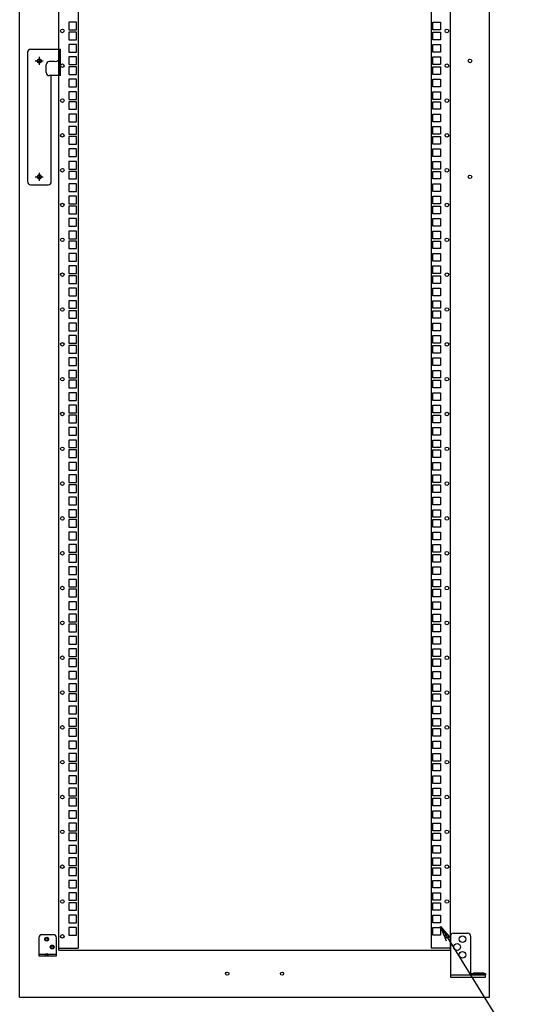
# Model space of a CAD drawing. Extents: x 7054 to 15454, y 90 to 6383.
# Drawn here: x 12710 to 13342, y 1504 to 2760 of the extents above; entities that cross this region are included whole.
import ezdxf

# ---------------------------------------------------------------- set-up
doc = ezdxf.new("R2010")
doc.units = 0
doc.layers.get('0').update_dxf_attribs({"linetype": 'CONTINUOUS'})

msp = doc.modelspace()

# ---------------------------------------------------------------- linework, layer by layer
at = {"ltscale": 20}
msp.add_line((12709.5, 1512.8), (12709.5, 3712.8), dxfattribs=at)
for p, q in [((13309.5, 1512.8), (13309.5, 3712.8)), ((12759.5, 1572.8), (12759.5, 3652.8)), ((12784, 3650.3), (12784, 1575.3)), ((13235, 3650.3), (13235, 1575.3)), ((13259.5, 1572.8), (13259.5, 3652.8)), ((12719.5, 2718.8), (12719.5, 2553.8)), ((12723.5, 2722.8), (12761.8, 2722.8)), ((12759.5, 2722.8), (12759.5, 2689)), ((12761.8, 2689), (12761.8, 2722.8)), ((12729.5, 2707.8), (12739.5, 2707.8)), ((12734.5, 2712.8), (12734.5, 2702.8)), ((12743.3, 2693), (12743.3, 2703)), ((12753.8, 2707), (12747.3, 2707)), ((12761.8, 2689), (12747.3, 2689)), ((12749.9, 2553.8), (12749.9, 2689)), ((12734.5, 2564.8), (12734.5, 2554.8)), ((12729.5, 2559.8), (12739.5, 2559.8)), ((12723.5, 2549.8), (12745.9, 2549.8)), ((13254.6, 1584.2), (13246.9, 1603)), ((13246.9, 1603), (13260.2, 1587.8)), ((13246.9, 1603), (13257.4, 1586)), ((12734, 1588.5), (12734, 1565.5)), ((12752.5, 1592.5), (12738, 1592.5)), ((12756.5, 1565.5), (12756.5, 1588.5)), ((13257.4, 1586), (13342.4, 1448.3)), ((13259.5, 1590.3), (13259.5, 1538.2)), ((13263.5, 1594.3), (13281.5, 1594.3)), ((13285.5, 1541.4), (13285.5, 1590.3)), ((12759.5, 1575.3), (12784, 1575.3)), ((12759.5, 1572.8), (13259.5, 1572.8)), ((13259.5, 1575.3), (13235, 1575.3)), ((12734, 1567.8), (12756.5, 1567.8)), ((12734, 1565.5), (12756.5, 1565.5)), ((13259.5, 1541.4), (13304.5, 1541.4)), ((13259.5, 1538.2), (13304.5, 1538.2)), ((13286.5, 1541.4), (13286.5, 1543)), ((13286.5, 1543), (13304.5, 1543)), ((13304.5, 1541.4), (13286.5, 1541.4)), ((13289, 1544), (13302, 1544)), ((13289, 1544), (13289, 1543)), ((13289, 1543), (13302, 1543)), ((13290.5, 1538.2), (13290.5, 1538)), ((13300.5, 1538), (13290.5, 1538)), ((13300.5, 1538.2), (13300.5, 1538)), ((13302, 1544), (13302, 1543)), ((13304.5, 1543), (13304.5, 1541.4)), ((13304.5, 1538.2), (13304.5, 1541.4)), ((12709.5, 1512.8), (13309.5, 1512.8))]:
    msp.add_line(p, q)
at = {"ltscale": 6}
for p, q in [((12772.2, 2757.3), (12772.2, 2747.6)), ((12781.9, 2757.3), (12772.2, 2757.3)), ((12781.9, 2747.6), (12781.9, 2757.3)), ((13237.2, 2747.6), (13237.2, 2757.3)), ((13237.2, 2757.3), (13246.9, 2757.3)), ((13246.9, 2757.3), (13246.9, 2747.6)), ((12772.2, 2747.6), (12781.9, 2747.6)), ((12772.2, 2744.6), (12772.2, 2734.9)), ((12781.9, 2744.6), (12772.2, 2744.6)), ((12781.9, 2734.9), (12781.9, 2744.6)), ((13246.9, 2747.6), (13237.2, 2747.6)), ((13237.2, 2734.9), (13237.2, 2744.6)), ((13237.2, 2744.6), (13246.9, 2744.6)), ((13246.9, 2744.6), (13246.9, 2734.9)), ((12772.2, 2734.9), (12781.9, 2734.9)), ((12772.2, 2728.7), (12772.2, 2719)), ((12781.9, 2728.7), (12772.2, 2728.7)), ((12781.9, 2719), (12781.9, 2728.7)), ((13246.9, 2734.9), (13237.2, 2734.9)), ((13237.2, 2719), (13237.2, 2728.7)), ((13237.2, 2728.7), (13246.9, 2728.7)), ((13246.9, 2728.7), (13246.9, 2719)), ((12772.2, 2719), (12781.9, 2719)), ((13246.9, 2719), (13237.2, 2719)), ((12772.2, 2712.9), (12772.2, 2703.2)), ((12781.9, 2712.9), (12772.2, 2712.9)), ((12772.2, 2703.2), (12781.9, 2703.2)), ((12781.9, 2703.2), (12781.9, 2712.9)), ((13237.2, 2703.2), (13237.2, 2712.9)), ((13237.2, 2712.9), (13246.9, 2712.9)), ((13246.9, 2703.2), (13237.2, 2703.2)), ((13246.9, 2712.9), (13246.9, 2703.2)), ((12772.2, 2700.2), (12772.2, 2690.5)), ((12781.9, 2700.2), (12772.2, 2700.2)), ((12772.2, 2690.5), (12781.9, 2690.5)), ((12781.9, 2690.5), (12781.9, 2700.2)), ((13237.2, 2690.5), (13237.2, 2700.2)), ((13237.2, 2700.2), (13246.9, 2700.2)), ((13246.9, 2690.5), (13237.2, 2690.5)), ((13246.9, 2700.2), (13246.9, 2690.5)), ((12772.2, 2684.3), (12772.2, 2674.6)), ((12781.9, 2684.3), (12772.2, 2684.3)), ((12781.9, 2674.6), (12781.9, 2684.3)), ((13237.2, 2674.6), (13237.2, 2684.3)), ((13237.2, 2684.3), (13246.9, 2684.3)), ((13246.9, 2684.3), (13246.9, 2674.6)), ((12772.2, 2674.6), (12781.9, 2674.6)), ((12772.2, 2668.4), (12772.2, 2658.7)), ((12781.9, 2668.4), (12772.2, 2668.4)), ((12781.9, 2658.7), (12781.9, 2668.4)), ((13246.9, 2674.6), (13237.2, 2674.6)), ((13237.2, 2658.7), (13237.2, 2668.4)), ((13237.2, 2668.4), (13246.9, 2668.4)), ((13246.9, 2668.4), (13246.9, 2658.7)), ((12772.2, 2658.7), (12781.9, 2658.7)), ((12772.2, 2655.7), (12772.2, 2646)), ((12781.9, 2655.7), (12772.2, 2655.7)), ((12781.9, 2646), (12781.9, 2655.7)), ((13246.9, 2658.7), (13237.2, 2658.7)), ((13237.2, 2646), (13237.2, 2655.7)), ((13237.2, 2655.7), (13246.9, 2655.7)), ((13246.9, 2655.7), (13246.9, 2646)), ((12772.2, 2646), (12781.9, 2646)), ((12772.2, 2639.8), (12772.2, 2630.1)), ((12781.9, 2639.8), (12772.2, 2639.8)), ((12781.9, 2630.1), (12781.9, 2639.8)), ((13246.9, 2646), (13237.2, 2646)), ((13237.2, 2630.1), (13237.2, 2639.8)), ((13237.2, 2639.8), (13246.9, 2639.8)), ((13246.9, 2639.8), (13246.9, 2630.1)), ((12772.2, 2630.1), (12781.9, 2630.1)), ((13246.9, 2630.1), (13237.2, 2630.1)), ((12772.2, 2624), (12772.2, 2614.3)), ((12781.9, 2624), (12772.2, 2624)), ((12772.2, 2614.3), (12781.9, 2614.3)), ((12781.9, 2614.3), (12781.9, 2624)), ((13237.2, 2614.3), (13237.2, 2624)), ((13237.2, 2624), (13246.9, 2624)), ((13246.9, 2614.3), (13237.2, 2614.3)), ((13246.9, 2624), (13246.9, 2614.3)), ((12772.2, 2611.3), (12772.2, 2601.6)), ((12781.9, 2611.3), (12772.2, 2611.3)), ((12772.2, 2601.6), (12781.9, 2601.6)), ((12781.9, 2601.6), (12781.9, 2611.3)), ((13237.2, 2601.6), (13237.2, 2611.3)), ((13237.2, 2611.3), (13246.9, 2611.3)), ((13246.9, 2601.6), (13237.2, 2601.6)), ((13246.9, 2611.3), (13246.9, 2601.6)), ((12772.2, 2595.4), (12772.2, 2585.7)), ((12781.9, 2595.4), (12772.2, 2595.4)), ((12781.9, 2585.7), (12781.9, 2595.4)), ((13237.2, 2585.7), (13237.2, 2595.4)), ((13237.2, 2595.4), (13246.9, 2595.4)), ((13246.9, 2595.4), (13246.9, 2585.7)), ((12772.2, 2585.7), (12781.9, 2585.7)), ((12772.2, 2579.5), (12772.2, 2569.8)), ((12781.9, 2579.5), (12772.2, 2579.5)), ((12781.9, 2569.8), (12781.9, 2579.5)), ((13246.9, 2585.7), (13237.2, 2585.7)), ((13237.2, 2569.8), (13237.2, 2579.5)), ((13237.2, 2579.5), (13246.9, 2579.5)), ((13246.9, 2579.5), (13246.9, 2569.8)), ((12772.2, 2569.8), (12781.9, 2569.8)), ((12772.2, 2566.8), (12772.2, 2557.1)), ((12781.9, 2566.8), (12772.2, 2566.8)), ((12781.9, 2557.1), (12781.9, 2566.8)), ((13246.9, 2569.8), (13237.2, 2569.8)), ((13237.2, 2557.1), (13237.2, 2566.8)), ((13237.2, 2566.8), (13246.9, 2566.8)), ((13246.9, 2566.8), (13246.9, 2557.1)), ((12772.2, 2557.1), (12781.9, 2557.1)), ((13246.9, 2557.1), (13237.2, 2557.1)), ((12772.2, 2550.9), (12772.2, 2541.2)), ((12781.9, 2550.9), (12772.2, 2550.9)), ((12772.2, 2541.2), (12781.9, 2541.2)), ((12781.9, 2541.2), (12781.9, 2550.9)), ((13237.2, 2541.2), (13237.2, 2550.9)), ((13237.2, 2550.9), (13246.9, 2550.9)), ((13246.9, 2541.2), (13237.2, 2541.2)), ((13246.9, 2550.9), (13246.9, 2541.2)), ((12772.2, 2535.1), (12772.2, 2525.4)), ((12781.9, 2535.1), (12772.2, 2535.1)), ((12781.9, 2525.4), (12781.9, 2535.1)), ((13237.2, 2525.4), (13237.2, 2535.1)), ((13237.2, 2535.1), (13246.9, 2535.1)), ((13246.9, 2535.1), (13246.9, 2525.4)), ((12772.2, 2525.4), (12781.9, 2525.4)), ((12772.2, 2522.4), (12772.2, 2512.7)), ((12781.9, 2522.4), (12772.2, 2522.4)), ((12781.9, 2512.7), (12781.9, 2522.4)), ((13246.9, 2525.4), (13237.2, 2525.4)), ((13237.2, 2512.7), (13237.2, 2522.4)), ((13237.2, 2522.4), (13246.9, 2522.4)), ((13246.9, 2522.4), (13246.9, 2512.7)), ((12772.2, 2512.7), (12781.9, 2512.7)), ((12772.2, 2506.5), (12772.2, 2496.8)), ((12781.9, 2506.5), (12772.2, 2506.5)), ((12781.9, 2496.8), (12781.9, 2506.5)), ((13246.9, 2512.7), (13237.2, 2512.7)), ((13237.2, 2496.8), (13237.2, 2506.5)), ((13237.2, 2506.5), (13246.9, 2506.5)), ((13246.9, 2506.5), (13246.9, 2496.8)), ((12772.2, 2496.8), (12781.9, 2496.8)), ((12772.2, 2490.6), (12772.2, 2480.9)), ((12781.9, 2490.6), (12772.2, 2490.6)), ((12781.9, 2480.9), (12781.9, 2490.6)), ((13246.9, 2496.8), (13237.2, 2496.8)), ((13237.2, 2480.9), (13237.2, 2490.6)), ((13237.2, 2490.6), (13246.9, 2490.6)), ((13246.9, 2490.6), (13246.9, 2480.9)), ((12772.2, 2480.9), (12781.9, 2480.9)), ((12772.2, 2477.9), (12772.2, 2468.2)), ((12781.9, 2477.9), (12772.2, 2477.9)), ((12781.9, 2468.2), (12781.9, 2477.9)), ((13246.9, 2480.9), (13237.2, 2480.9)), ((13237.2, 2468.2), (13237.2, 2477.9)), ((13237.2, 2477.9), (13246.9, 2477.9)), ((13246.9, 2477.9), (13246.9, 2468.2)), ((12772.2, 2468.2), (12781.9, 2468.2)), ((13246.9, 2468.2), (13237.2, 2468.2)), ((12772.2, 2462), (12772.2, 2452.3)), ((12781.9, 2462), (12772.2, 2462)), ((12772.2, 2452.3), (12781.9, 2452.3)), ((12781.9, 2452.3), (12781.9, 2462)), ((13237.2, 2452.3), (13237.2, 2462)), ((13237.2, 2462), (13246.9, 2462)), ((13246.9, 2452.3), (13237.2, 2452.3)), ((13246.9, 2462), (13246.9, 2452.3)), ((12772.2, 2446.2), (12772.2, 2436.5)), ((12781.9, 2446.2), (12772.2, 2446.2)), ((12781.9, 2436.5), (12781.9, 2446.2)), ((13237.2, 2436.5), (13237.2, 2446.2)), ((13237.2, 2446.2), (13246.9, 2446.2)), ((13246.9, 2446.2), (13246.9, 2436.5)), ((12772.2, 2436.5), (12781.9, 2436.5)), ((12772.2, 2433.5), (12772.2, 2423.8)), ((12781.9, 2433.5), (12772.2, 2433.5)), ((12781.9, 2423.8), (12781.9, 2433.5)), ((13246.9, 2436.5), (13237.2, 2436.5)), ((13237.2, 2423.8), (13237.2, 2433.5)), ((13237.2, 2433.5), (13246.9, 2433.5)), ((13246.9, 2433.5), (13246.9, 2423.8)), ((12772.2, 2423.8), (12781.9, 2423.8)), ((12772.2, 2417.6), (12772.2, 2407.9)), ((12781.9, 2417.6), (12772.2, 2417.6)), ((12781.9, 2407.9), (12781.9, 2417.6)), ((13246.9, 2423.8), (13237.2, 2423.8)), ((13237.2, 2407.9), (13237.2, 2417.6)), ((13237.2, 2417.6), (13246.9, 2417.6)), ((13246.9, 2417.6), (13246.9, 2407.9)), ((12772.2, 2407.9), (12781.9, 2407.9)), ((12772.2, 2401.7), (12772.2, 2392)), ((12781.9, 2401.7), (12772.2, 2401.7)), ((12781.9, 2392), (12781.9, 2401.7)), ((13246.9, 2407.9), (13237.2, 2407.9)), ((13237.2, 2392), (13237.2, 2401.7)), ((13237.2, 2401.7), (13246.9, 2401.7)), ((13246.9, 2401.7), (13246.9, 2392)), ((12772.2, 2392), (12781.9, 2392)), ((12772.2, 2389), (12772.2, 2379.3)), ((12781.9, 2389), (12772.2, 2389)), ((12781.9, 2379.3), (12781.9, 2389)), ((13246.9, 2392), (13237.2, 2392)), ((13237.2, 2379.3), (13237.2, 2389)), ((13237.2, 2389), (13246.9, 2389)), ((13246.9, 2389), (13246.9, 2379.3)), ((12772.2, 2379.3), (12781.9, 2379.3)), ((13246.9, 2379.3), (13237.2, 2379.3)), ((12772.2, 2373.1), (12772.2, 2363.4)), ((12781.9, 2373.1), (12772.2, 2373.1)), ((12772.2, 2363.4), (12781.9, 2363.4)), ((12781.9, 2363.4), (12781.9, 2373.1)), ((13237.2, 2363.4), (13237.2, 2373.1)), ((13237.2, 2373.1), (13246.9, 2373.1)), ((13246.9, 2363.4), (13237.2, 2363.4)), ((13246.9, 2373.1), (13246.9, 2363.4)), ((12772.2, 2357.3), (12772.2, 2347.6)), ((12781.9, 2357.3), (12772.2, 2357.3)), ((12781.9, 2347.6), (12781.9, 2357.3)), ((13237.2, 2347.6), (13237.2, 2357.3)), ((13237.2, 2357.3), (13246.9, 2357.3)), ((13246.9, 2357.3), (13246.9, 2347.6)), ((12772.2, 2347.6), (12781.9, 2347.6)), ((12772.2, 2344.6), (12772.2, 2334.9)), ((12781.9, 2344.6), (12772.2, 2344.6)), ((12781.9, 2334.9), (12781.9, 2344.6)), ((13246.9, 2347.6), (13237.2, 2347.6)), ((13237.2, 2334.9), (13237.2, 2344.6)), ((13237.2, 2344.6), (13246.9, 2344.6)), ((13246.9, 2344.6), (13246.9, 2334.9)), ((12772.2, 2334.9), (12781.9, 2334.9)), ((12772.2, 2328.7), (12772.2, 2319)), ((12781.9, 2328.7), (12772.2, 2328.7)), ((12781.9, 2319), (12781.9, 2328.7)), ((13246.9, 2334.9), (13237.2, 2334.9)), ((13237.2, 2319), (13237.2, 2328.7)), ((13237.2, 2328.7), (13246.9, 2328.7)), ((13246.9, 2328.7), (13246.9, 2319)), ((12772.2, 2319), (12781.9, 2319)), ((12772.2, 2312.8), (12772.2, 2303.1)), ((12781.9, 2312.8), (12772.2, 2312.8)), ((12781.9, 2303.1), (12781.9, 2312.8)), ((13246.9, 2319), (13237.2, 2319)), ((13237.2, 2303.1), (13237.2, 2312.8)), ((13237.2, 2312.8), (13246.9, 2312.8)), ((13246.9, 2312.8), (13246.9, 2303.1)), ((12772.2, 2303.1), (12781.9, 2303.1)), ((12772.2, 2300.1), (12772.2, 2290.4)), ((12781.9, 2300.1), (12772.2, 2300.1)), ((12781.9, 2290.4), (12781.9, 2300.1)), ((13246.9, 2303.1), (13237.2, 2303.1)), ((13237.2, 2290.4), (13237.2, 2300.1)), ((13237.2, 2300.1), (13246.9, 2300.1)), ((13246.9, 2300.1), (13246.9, 2290.4)), ((12772.2, 2290.4), (12781.9, 2290.4)), ((13246.9, 2290.4), (13237.2, 2290.4)), ((12772.2, 2284.2), (12772.2, 2274.5)), ((12781.9, 2284.2), (12772.2, 2284.2)), ((12781.9, 2274.5), (12781.9, 2284.2)), ((13237.2, 2274.5), (13237.2, 2284.2)), ((13237.2, 2284.2), (13246.9, 2284.2)), ((13246.9, 2284.2), (13246.9, 2274.5)), ((12772.2, 2274.5), (12781.9, 2274.5)), ((12772.2, 2268.4), (12772.2, 2258.7)), ((12781.9, 2268.4), (12772.2, 2268.4)), ((12781.9, 2258.7), (12781.9, 2268.4)), ((13246.9, 2274.5), (13237.2, 2274.5)), ((13237.2, 2258.7), (13237.2, 2268.4)), ((13237.2, 2268.4), (13246.9, 2268.4)), ((13246.9, 2268.4), (13246.9, 2258.7)), ((12772.2, 2258.7), (12781.9, 2258.7)), ((12772.2, 2255.7), (12772.2, 2246)), ((12781.9, 2255.7), (12772.2, 2255.7)), ((12781.9, 2246), (12781.9, 2255.7)), ((13246.9, 2258.7), (13237.2, 2258.7)), ((13237.2, 2246), (13237.2, 2255.7)), ((13237.2, 2255.7), (13246.9, 2255.7)), ((13246.9, 2255.7), (13246.9, 2246)), ((12772.2, 2246), (12781.9, 2246)), ((12772.2, 2239.8), (12772.2, 2230.1)), ((12781.9, 2239.8), (12772.2, 2239.8)), ((12781.9, 2230.1), (12781.9, 2239.8)), ((13246.9, 2246), (13237.2, 2246)), ((13237.2, 2230.1), (13237.2, 2239.8)), ((13237.2, 2239.8), (13246.9, 2239.8)), ((13246.9, 2239.8), (13246.9, 2230.1)), ((12772.2, 2230.1), (12781.9, 2230.1)), ((13246.9, 2230.1), (13237.2, 2230.1)), ((12772.2, 2223.9), (12772.2, 2214.2)), ((12781.9, 2223.9), (12772.2, 2223.9)), ((12772.2, 2214.2), (12781.9, 2214.2)), ((12781.9, 2214.2), (12781.9, 2223.9)), ((13237.2, 2214.2), (13237.2, 2223.9)), ((13237.2, 2223.9), (13246.9, 2223.9)), ((13246.9, 2214.2), (13237.2, 2214.2)), ((13246.9, 2223.9), (13246.9, 2214.2)), ((12772.2, 2211.2), (12772.2, 2201.5)), ((12781.9, 2211.2), (12772.2, 2211.2)), ((12772.2, 2201.5), (12781.9, 2201.5)), ((12781.9, 2201.5), (12781.9, 2211.2)), ((13237.2, 2201.5), (13237.2, 2211.2)), ((13237.2, 2211.2), (13246.9, 2211.2)), ((13246.9, 2201.5), (13237.2, 2201.5)), ((13246.9, 2211.2), (13246.9, 2201.5)), ((12772.2, 2195.3), (12772.2, 2185.6)), ((12781.9, 2195.3), (12772.2, 2195.3)), ((12781.9, 2185.6), (12781.9, 2195.3)), ((13237.2, 2185.6), (13237.2, 2195.3)), ((13237.2, 2195.3), (13246.9, 2195.3)), ((13246.9, 2195.3), (13246.9, 2185.6)), ((12772.2, 2185.6), (12781.9, 2185.6)), ((12772.2, 2179.5), (12772.2, 2169.8)), ((12781.9, 2179.5), (12772.2, 2179.5)), ((12781.9, 2169.8), (12781.9, 2179.5)), ((13246.9, 2185.6), (13237.2, 2185.6)), ((13237.2, 2169.8), (13237.2, 2179.5)), ((13237.2, 2179.5), (13246.9, 2179.5)), ((13246.9, 2179.5), (13246.9, 2169.8)), ((12772.2, 2169.8), (12781.9, 2169.8)), ((12772.2, 2166.8), (12772.2, 2157.1)), ((12781.9, 2166.8), (12772.2, 2166.8)), ((12781.9, 2157.1), (12781.9, 2166.8)), ((13246.9, 2169.8), (13237.2, 2169.8)), ((13237.2, 2157.1), (13237.2, 2166.8)), ((13237.2, 2166.8), (13246.9, 2166.8)), ((13246.9, 2166.8), (13246.9, 2157.1)), ((12772.2, 2157.1), (12781.9, 2157.1)), ((12772.2, 2150.9), (12772.2, 2141.2)), ((12781.9, 2150.9), (12772.2, 2150.9)), ((12781.9, 2141.2), (12781.9, 2150.9)), ((13246.9, 2157.1), (13237.2, 2157.1)), ((13237.2, 2141.2), (13237.2, 2150.9)), ((13237.2, 2150.9), (13246.9, 2150.9)), ((13246.9, 2150.9), (13246.9, 2141.2)), ((12772.2, 2141.2), (12781.9, 2141.2)), ((13246.9, 2141.2), (13237.2, 2141.2)), ((12772.2, 2135), (12772.2, 2125.3)), ((12781.9, 2135), (12772.2, 2135)), ((12772.2, 2125.3), (12781.9, 2125.3)), ((12781.9, 2125.3), (12781.9, 2135)), ((13237.2, 2125.3), (13237.2, 2135)), ((13237.2, 2135), (13246.9, 2135)), ((13246.9, 2125.3), (13237.2, 2125.3)), ((13246.9, 2135), (13246.9, 2125.3)), ((12772.2, 2122.3), (12772.2, 2112.6)), ((12781.9, 2122.3), (12772.2, 2122.3)), ((12772.2, 2112.6), (12781.9, 2112.6)), ((12781.9, 2112.6), (12781.9, 2122.3)), ((13237.2, 2112.6), (13237.2, 2122.3)), ((13237.2, 2122.3), (13246.9, 2122.3)), ((13246.9, 2112.6), (13237.2, 2112.6)), ((13246.9, 2122.3), (13246.9, 2112.6)), ((12772.2, 2106.4), (12772.2, 2096.7)), ((12781.9, 2106.4), (12772.2, 2106.4)), ((12781.9, 2096.7), (12781.9, 2106.4)), ((13237.2, 2096.7), (13237.2, 2106.4)), ((13237.2, 2106.4), (13246.9, 2106.4)), ((13246.9, 2106.4), (13246.9, 2096.7)), ((12772.2, 2096.7), (12781.9, 2096.7)), ((12772.2, 2090.6), (12772.2, 2080.9)), ((12781.9, 2090.6), (12772.2, 2090.6)), ((12781.9, 2080.9), (12781.9, 2090.6)), ((13246.9, 2096.7), (13237.2, 2096.7)), ((13237.2, 2080.9), (13237.2, 2090.6)), ((13237.2, 2090.6), (13246.9, 2090.6)), ((13246.9, 2090.6), (13246.9, 2080.9)), ((12772.2, 2080.9), (12781.9, 2080.9)), ((12772.2, 2077.9), (12772.2, 2068.2)), ((12781.9, 2077.9), (12772.2, 2077.9)), ((12781.9, 2068.2), (12781.9, 2077.9)), ((13246.9, 2080.9), (13237.2, 2080.9)), ((13237.2, 2068.2), (13237.2, 2077.9)), ((13237.2, 2077.9), (13246.9, 2077.9)), ((13246.9, 2077.9), (13246.9, 2068.2)), ((12772.2, 2068.2), (12781.9, 2068.2)), ((12772.2, 2062), (12772.2, 2052.3)), ((12781.9, 2062), (12772.2, 2062)), ((12781.9, 2052.3), (12781.9, 2062)), ((13246.9, 2068.2), (13237.2, 2068.2)), ((13237.2, 2052.3), (13237.2, 2062)), ((13237.2, 2062), (13246.9, 2062)), ((13246.9, 2062), (13246.9, 2052.3)), ((12772.2, 2052.3), (12781.9, 2052.3)), ((13246.9, 2052.3), (13237.2, 2052.3)), ((12772.2, 2046.1), (12772.2, 2036.4)), ((12781.9, 2046.1), (12772.2, 2046.1)), ((12772.2, 2036.4), (12781.9, 2036.4)), ((12781.9, 2036.4), (12781.9, 2046.1)), ((13237.2, 2036.4), (13237.2, 2046.1)), ((13237.2, 2046.1), (13246.9, 2046.1)), ((13246.9, 2036.4), (13237.2, 2036.4)), ((13246.9, 2046.1), (13246.9, 2036.4)), ((12772.2, 2033.4), (12772.2, 2023.7)), ((12781.9, 2033.4), (12772.2, 2033.4)), ((12772.2, 2023.7), (12781.9, 2023.7)), ((12781.9, 2023.7), (12781.9, 2033.4)), ((13237.2, 2023.7), (13237.2, 2033.4)), ((13237.2, 2033.4), (13246.9, 2033.4)), ((13246.9, 2023.7), (13237.2, 2023.7)), ((13246.9, 2033.4), (13246.9, 2023.7)), ((12772.2, 2017.5), (12772.2, 2007.8)), ((12781.9, 2017.5), (12772.2, 2017.5)), ((12781.9, 2007.8), (12781.9, 2017.5)), ((13237.2, 2007.8), (13237.2, 2017.5)), ((13237.2, 2017.5), (13246.9, 2017.5)), ((13246.9, 2017.5), (13246.9, 2007.8)), ((12772.2, 2007.8), (12781.9, 2007.8)), ((12772.2, 2001.7), (12772.2, 1992)), ((12781.9, 2001.7), (12772.2, 2001.7)), ((12781.9, 1992), (12781.9, 2001.7)), ((13246.9, 2007.8), (13237.2, 2007.8)), ((13237.2, 1992), (13237.2, 2001.7)), ((13237.2, 2001.7), (13246.9, 2001.7)), ((13246.9, 2001.7), (13246.9, 1992)), ((12772.2, 1992), (12781.9, 1992)), ((12772.2, 1989), (12772.2, 1979.3)), ((12781.9, 1989), (12772.2, 1989)), ((12781.9, 1979.3), (12781.9, 1989)), ((13246.9, 1992), (13237.2, 1992)), ((13237.2, 1979.3), (13237.2, 1989)), ((13237.2, 1989), (13246.9, 1989)), ((13246.9, 1989), (13246.9, 1979.3)), ((12772.2, 1979.3), (12781.9, 1979.3)), ((12772.2, 1973.1), (12772.2, 1963.4)), ((12781.9, 1973.1), (12772.2, 1973.1)), ((12781.9, 1963.4), (12781.9, 1973.1)), ((13246.9, 1979.3), (13237.2, 1979.3)), ((13237.2, 1963.4), (13237.2, 1973.1)), ((13237.2, 1973.1), (13246.9, 1973.1)), ((13246.9, 1973.1), (13246.9, 1963.4)), ((12772.2, 1963.4), (12781.9, 1963.4)), ((13246.9, 1963.4), (13237.2, 1963.4)), ((12772.2, 1957.2), (12772.2, 1947.5)), ((12781.9, 1957.2), (12772.2, 1957.2)), ((12781.9, 1947.5), (12781.9, 1957.2)), ((13237.2, 1947.5), (13237.2, 1957.2)), ((13237.2, 1957.2), (13246.9, 1957.2)), ((13246.9, 1957.2), (13246.9, 1947.5)), ((12772.2, 1947.5), (12781.9, 1947.5)), ((12772.2, 1944.5), (12772.2, 1934.8)), ((12781.9, 1944.5), (12772.2, 1944.5)), ((12781.9, 1934.8), (12781.9, 1944.5)), ((13246.9, 1947.5), (13237.2, 1947.5)), ((13237.2, 1934.8), (13237.2, 1944.5)), ((13237.2, 1944.5), (13246.9, 1944.5)), ((13246.9, 1944.5), (13246.9, 1934.8)), ((12772.2, 1934.8), (12781.9, 1934.8)), ((12772.2, 1928.6), (12772.2, 1918.9)), ((12781.9, 1928.6), (12772.2, 1928.6)), ((12781.9, 1918.9), (12781.9, 1928.6)), ((13246.9, 1934.8), (13237.2, 1934.8)), ((13237.2, 1918.9), (13237.2, 1928.6)), ((13237.2, 1928.6), (13246.9, 1928.6)), ((13246.9, 1928.6), (13246.9, 1918.9)), ((12772.2, 1918.9), (12781.9, 1918.9)), ((12772.2, 1912.8), (12772.2, 1903.1)), ((12781.9, 1912.8), (12772.2, 1912.8)), ((12781.9, 1903.1), (12781.9, 1912.8)), ((13246.9, 1918.9), (13237.2, 1918.9)), ((13237.2, 1903.1), (13237.2, 1912.8)), ((13237.2, 1912.8), (13246.9, 1912.8)), ((13246.9, 1912.8), (13246.9, 1903.1)), ((12772.2, 1903.1), (12781.9, 1903.1)), ((12772.2, 1900.1), (12772.2, 1890.4)), ((12781.9, 1900.1), (12772.2, 1900.1)), ((12781.9, 1890.4), (12781.9, 1900.1)), ((13246.9, 1903.1), (13237.2, 1903.1)), ((13237.2, 1890.4), (13237.2, 1900.1)), ((13237.2, 1900.1), (13246.9, 1900.1)), ((13246.9, 1900.1), (13246.9, 1890.4)), ((12772.2, 1890.4), (12781.9, 1890.4)), ((13246.9, 1890.4), (13237.2, 1890.4)), ((12772.2, 1884.2), (12772.2, 1874.5)), ((12781.9, 1884.2), (12772.2, 1884.2)), ((12772.2, 1874.5), (12781.9, 1874.5)), ((12781.9, 1874.5), (12781.9, 1884.2)), ((13237.2, 1874.5), (13237.2, 1884.2)), ((13237.2, 1884.2), (13246.9, 1884.2)), ((13246.9, 1874.5), (13237.2, 1874.5)), ((13246.9, 1884.2), (13246.9, 1874.5)), ((12772.2, 1868.3), (12772.2, 1858.6)), ((12781.9, 1868.3), (12772.2, 1868.3)), ((12781.9, 1858.6), (12781.9, 1868.3)), ((13237.2, 1858.6), (13237.2, 1868.3)), ((13237.2, 1868.3), (13246.9, 1868.3)), ((13246.9, 1868.3), (13246.9, 1858.6)), ((12772.2, 1858.6), (12781.9, 1858.6)), ((12772.2, 1855.6), (12772.2, 1845.9)), ((12781.9, 1855.6), (12772.2, 1855.6)), ((12781.9, 1845.9), (12781.9, 1855.6)), ((13246.9, 1858.6), (13237.2, 1858.6)), ((13237.2, 1845.9), (13237.2, 1855.6)), ((13237.2, 1855.6), (13246.9, 1855.6)), ((13246.9, 1855.6), (13246.9, 1845.9)), ((12772.2, 1845.9), (12781.9, 1845.9)), ((12772.2, 1839.7), (12772.2, 1830)), ((12781.9, 1839.7), (12772.2, 1839.7)), ((12781.9, 1830), (12781.9, 1839.7)), ((13246.9, 1845.9), (13237.2, 1845.9)), ((13237.2, 1830), (13237.2, 1839.7)), ((13237.2, 1839.7), (13246.9, 1839.7)), ((13246.9, 1839.7), (13246.9, 1830)), ((12772.2, 1830), (12781.9, 1830)), ((12772.2, 1823.9), (12772.2, 1814.2)), ((12781.9, 1823.9), (12772.2, 1823.9)), ((12781.9, 1814.2), (12781.9, 1823.9)), ((13246.9, 1830), (13237.2, 1830)), ((13237.2, 1814.2), (13237.2, 1823.9)), ((13237.2, 1823.9), (13246.9, 1823.9)), ((13246.9, 1823.9), (13246.9, 1814.2)), ((12772.2, 1814.2), (12781.9, 1814.2)), ((12772.2, 1811.2), (12772.2, 1801.5)), ((12781.9, 1811.2), (12772.2, 1811.2)), ((12781.9, 1801.5), (12781.9, 1811.2)), ((13246.9, 1814.2), (13237.2, 1814.2)), ((13237.2, 1801.5), (13237.2, 1811.2)), ((13237.2, 1811.2), (13246.9, 1811.2)), ((13246.9, 1811.2), (13246.9, 1801.5)), ((12772.2, 1801.5), (12781.9, 1801.5)), ((13246.9, 1801.5), (13237.2, 1801.5)), ((12772.2, 1795.3), (12772.2, 1785.6)), ((12781.9, 1795.3), (12772.2, 1795.3)), ((12772.2, 1785.6), (12781.9, 1785.6)), ((12781.9, 1785.6), (12781.9, 1795.3)), ((13237.2, 1785.6), (13237.2, 1795.3)), ((13237.2, 1795.3), (13246.9, 1795.3)), ((13246.9, 1785.6), (13237.2, 1785.6)), ((13246.9, 1795.3), (13246.9, 1785.6)), ((12772.2, 1779.4), (12772.2, 1769.7)), ((12781.9, 1779.4), (12772.2, 1779.4)), ((12781.9, 1769.7), (12781.9, 1779.4)), ((13237.2, 1769.7), (13237.2, 1779.4)), ((13237.2, 1779.4), (13246.9, 1779.4)), ((13246.9, 1779.4), (13246.9, 1769.7)), ((12772.2, 1769.7), (12781.9, 1769.7)), ((12772.2, 1766.7), (12772.2, 1757)), ((12781.9, 1766.7), (12772.2, 1766.7)), ((12781.9, 1757), (12781.9, 1766.7)), ((13246.9, 1769.7), (13237.2, 1769.7)), ((13237.2, 1757), (13237.2, 1766.7)), ((13237.2, 1766.7), (13246.9, 1766.7)), ((13246.9, 1766.7), (13246.9, 1757)), ((12772.2, 1757), (12781.9, 1757)), ((12772.2, 1750.8), (12772.2, 1741.1)), ((12781.9, 1750.8), (12772.2, 1750.8)), ((12781.9, 1741.1), (12781.9, 1750.8)), ((13246.9, 1757), (13237.2, 1757)), ((13237.2, 1741.1), (13237.2, 1750.8)), ((13237.2, 1750.8), (13246.9, 1750.8)), ((13246.9, 1750.8), (13246.9, 1741.1)), ((12772.2, 1741.1), (12781.9, 1741.1)), ((12772.2, 1735), (12772.2, 1725.3)), ((12781.9, 1735), (12772.2, 1735)), ((12781.9, 1725.3), (12781.9, 1735)), ((13246.9, 1741.1), (13237.2, 1741.1)), ((13237.2, 1725.3), (13237.2, 1735)), ((13237.2, 1735), (13246.9, 1735)), ((13246.9, 1735), (13246.9, 1725.3)), ((12772.2, 1725.3), (12781.9, 1725.3)), ((12772.2, 1722.3), (12772.2, 1712.6)), ((12781.9, 1722.3), (12772.2, 1722.3)), ((12781.9, 1712.6), (12781.9, 1722.3)), ((13246.9, 1725.3), (13237.2, 1725.3)), ((13237.2, 1712.6), (13237.2, 1722.3)), ((13237.2, 1722.3), (13246.9, 1722.3)), ((13246.9, 1722.3), (13246.9, 1712.6)), ((12772.2, 1712.6), (12781.9, 1712.6)), ((13246.9, 1712.6), (13237.2, 1712.6)), ((12772.2, 1706.4), (12772.2, 1696.7)), ((12781.9, 1706.4), (12772.2, 1706.4)), ((12772.2, 1696.7), (12781.9, 1696.7)), ((12781.9, 1696.7), (12781.9, 1706.4)), ((13237.2, 1696.7), (13237.2, 1706.4)), ((13237.2, 1706.4), (13246.9, 1706.4)), ((13246.9, 1696.7), (13237.2, 1696.7)), ((13246.9, 1706.4), (13246.9, 1696.7)), ((12772.2, 1690.5), (12772.2, 1680.8)), ((12781.9, 1690.5), (12772.2, 1690.5)), ((12781.9, 1680.8), (12781.9, 1690.5)), ((13237.2, 1680.8), (13237.2, 1690.5)), ((13237.2, 1690.5), (13246.9, 1690.5)), ((13246.9, 1690.5), (13246.9, 1680.8)), ((12772.2, 1680.8), (12781.9, 1680.8)), ((12772.2, 1677.8), (12772.2, 1668.1)), ((12781.9, 1677.8), (12772.2, 1677.8)), ((12781.9, 1668.1), (12781.9, 1677.8)), ((13246.9, 1680.8), (13237.2, 1680.8)), ((13237.2, 1668.1), (13237.2, 1677.8)), ((13237.2, 1677.8), (13246.9, 1677.8)), ((13246.9, 1677.8), (13246.9, 1668.1)), ((12772.2, 1668.1), (12781.9, 1668.1)), ((12772.2, 1661.9), (12772.2, 1652.2)), ((12781.9, 1661.9), (12772.2, 1661.9)), ((12781.9, 1652.2), (12781.9, 1661.9)), ((13246.9, 1668.1), (13237.2, 1668.1)), ((13237.2, 1652.2), (13237.2, 1661.9)), ((13237.2, 1661.9), (13246.9, 1661.9)), ((13246.9, 1661.9), (13246.9, 1652.2)), ((12772.2, 1652.2), (12781.9, 1652.2)), ((13246.9, 1652.2), (13237.2, 1652.2)), ((12772.2, 1646.1), (12772.2, 1636.4)), ((12781.9, 1646.1), (12772.2, 1646.1)), ((12772.2, 1636.4), (12781.9, 1636.4)), ((12781.9, 1636.4), (12781.9, 1646.1)), ((13237.2, 1636.4), (13237.2, 1646.1)), ((13237.2, 1646.1), (13246.9, 1646.1)), ((13246.9, 1636.4), (13237.2, 1636.4)), ((13246.9, 1646.1), (13246.9, 1636.4)), ((12772.2, 1633.4), (12772.2, 1623.7)), ((12781.9, 1633.4), (12772.2, 1633.4)), ((12772.2, 1623.7), (12781.9, 1623.7)), ((12781.9, 1623.7), (12781.9, 1633.4)), ((13237.2, 1623.7), (13237.2, 1633.4)), ((13237.2, 1633.4), (13246.9, 1633.4)), ((13246.9, 1623.7), (13237.2, 1623.7)), ((13246.9, 1633.4), (13246.9, 1623.7)), ((12772.2, 1617.5), (12772.2, 1607.8)), ((12781.9, 1617.5), (12772.2, 1617.5)), ((12781.9, 1607.8), (12781.9, 1617.5)), ((13237.2, 1607.8), (13237.2, 1617.5)), ((13237.2, 1617.5), (13246.9, 1617.5)), ((13246.9, 1617.5), (13246.9, 1607.8)), ((12772.2, 1607.8), (12781.9, 1607.8)), ((12772.2, 1601.6), (12772.2, 1591.9)), ((12781.9, 1601.6), (12772.2, 1601.6)), ((12781.9, 1591.9), (12781.9, 1601.6)), ((13246.9, 1607.8), (13237.2, 1607.8)), ((13237.2, 1591.9), (13237.2, 1601.6)), ((13237.2, 1601.6), (13246.9, 1601.6)), ((13246.9, 1601.6), (13246.9, 1591.9)), ((12772.2, 1591.9), (12781.9, 1591.9)), ((13246.9, 1591.9), (13237.2, 1591.9))]:
    msp.add_line(p, q, dxfattribs=at)
for centre, radius in [((12764, 2746.1), 2.3), ((13255, 2746.1), 2.3), ((12734.5, 2707.8), 2.6), ((12734.5, 2707.8), 2.3), ((12764, 2701.7), 2.3), ((13255, 2701.7), 2.3), ((13284.5, 2707.8), 2.3), ((12764, 2657.2), 2.3), ((13255, 2657.2), 2.3), ((12764, 2612.8), 2.3), ((13255, 2612.8), 2.3), ((12764, 2568.3), 2.3), ((13255, 2568.3), 2.3), ((12734.5, 2559.8), 2.6), ((12734.5, 2559.8), 2.3), ((13284.5, 2559.8), 2.3), ((12764, 2523.9), 2.3), ((13255, 2523.9), 2.3), ((12764, 2479.4), 2.3), ((13255, 2479.4), 2.3), ((12764, 2435), 2.3), ((13255, 2435), 2.3), ((12764, 2390.5), 2.3), ((13255, 2390.5), 2.3), ((12764, 2346.1), 2.3), ((13255, 2346.1), 2.3), ((12764, 2301.6), 2.3), ((13255, 2301.6), 2.3), ((12764, 2257.2), 2.3), ((13255, 2257.2), 2.3), ((12764, 2212.7), 2.3), ((13255, 2212.7), 2.3), ((12764, 2168.3), 2.3), ((13255, 2168.3), 2.3), ((12764, 2123.8), 2.3), ((13255, 2123.8), 2.3), ((12764, 2079.4), 2.3), ((13255, 2079.4), 2.3), ((12764, 2034.9), 2.3), ((13255, 2034.9), 2.3), ((12764, 1990.5), 2.3), ((13255, 1990.5), 2.3), ((12764, 1946), 2.3), ((13255, 1946), 2.3), ((12764, 1901.6), 2.3), ((13255, 1901.6), 2.3), ((12764, 1857.1), 2.3), ((13255, 1857.1), 2.3), ((12764, 1812.7), 2.3), ((13255, 1812.7), 2.3), ((12764, 1768.2), 2.3), ((13255, 1768.2), 2.3), ((12764, 1723.8), 2.3), ((13255, 1723.8), 2.3), ((12764, 1679.3), 2.3), ((13255, 1679.3), 2.3), ((12764, 1634.9), 2.3), ((13255, 1634.9), 2.3), ((12744, 1586.8), 2.5), ((12744, 1586.8), 1.65), ((12764, 1590.4), 2.3), ((13255, 1590.4), 2.3), ((13275, 1586.8), 4.3), ((12751, 1576.8), 2.5), ((12751, 1576.8), 1.65), ((13268, 1576.8), 4.3), ((13275, 1566.8), 4.3), ((12744, 1566.8), 1.65), ((12974.5, 1542.8), 2.1), ((13044.5, 1542.8), 2.1)]:
    msp.add_circle(centre, radius)
for centre, radius, start, end in [((12723.5, 2718.8), 4, 90, 180), ((12753.8, 2715), 8, 270, 0), ((12747.3, 2703), 4, 90, 180), ((12747.3, 2693), 4, 180, 270), ((12723.5, 2553.8), 4, 180, 270), ((12745.9, 2553.8), 4, 270, 0), ((12738, 1588.5), 4, 90, 180), ((12752.5, 1588.5), 4, 0, 90), ((13263.5, 1590.3), 4, 90, 180), ((13281.5, 1590.3), 4, 0, 90)]:
    msp.add_arc(centre, radius, start, end)

doc.saveas('drawing.dxf')
